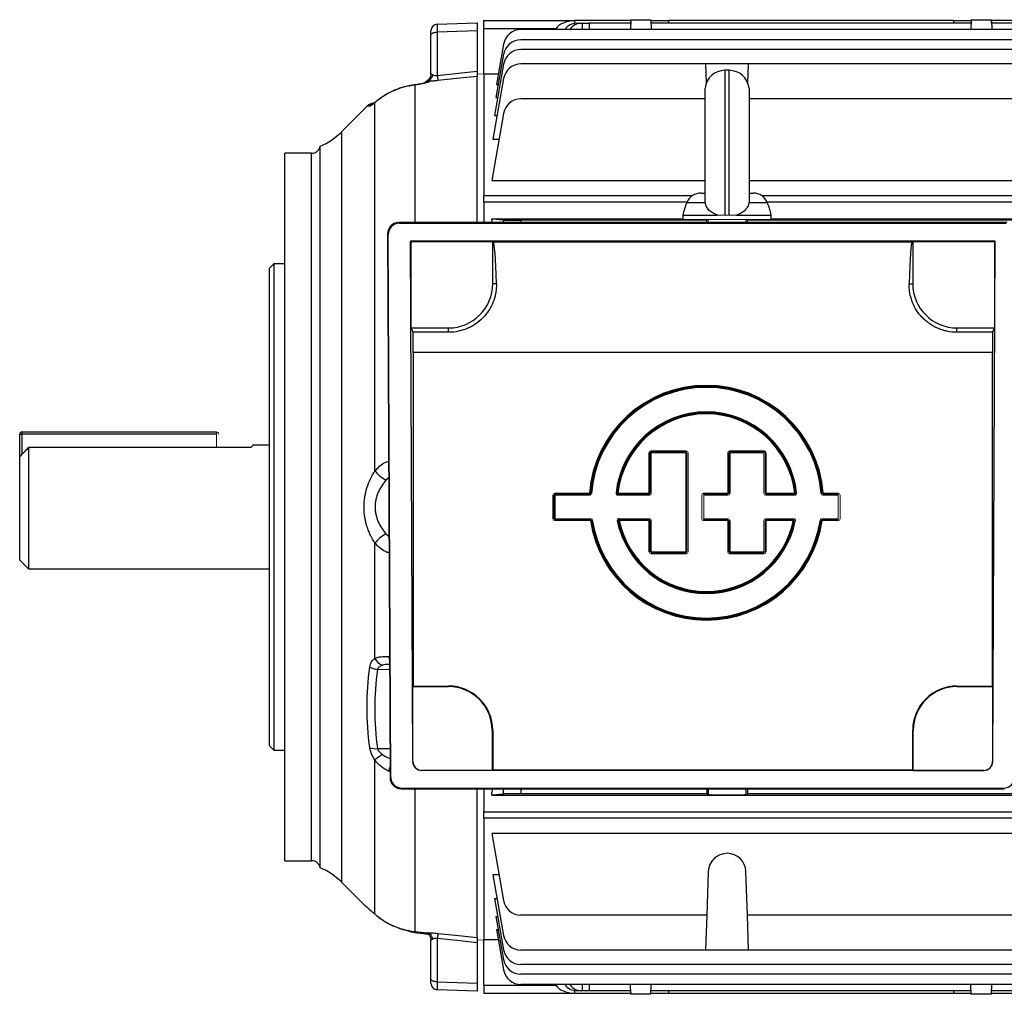
# Model space of a CAD drawing. Units: millimetres. Extents: x -1097 to 684, y -684 to 684.
# Drawn here: x -684 to -461, y -110 to 110 of the extents above; entities that cross this region are included whole.
import ezdxf

# ---------------------------------------------------------------- set-up
doc = ezdxf.new("R2010")
doc.units = ezdxf.units.MM

msp = doc.modelspace()

# ---------------------------------------------------------------- linework, layer by layer
at = {"color": 7, "linetype": 'Continuous', "lineweight": 25}
for p, q in [((-589.2, 109.18), (-580.15, 109.5)), ((-580.15, 109.5), (-580.15, 107.7)), ((-578.65, 108.15), (-578.65, 110)), ((-578.65, 110), (-558.15, 110)), ((-545.45, 110), (-558.15, 110)), ((-558.15, 110), (-558.15, 109.99)), ((-558.15, 109.99), (-558.13, 109.37)), ((-557.7, 109.4), (-556.62, 109.4)), ((-556.62, 109.4), (-556.35, 109.4)), ((-556.35, 109.4), (-554.85, 109.4)), ((-556.33, 107.97), (-556.35, 109.4)), ((-545.46, 109.4), (-554.85, 109.4)), ((-554.85, 109.4), (-554.83, 107.97)), ((-545.44, 110.2), (-545.51, 107.97)), ((-545.45, 110), (-545.47, 109.4)), ((-545.44, 110.2), (-540.86, 110.2)), ((-540.86, 110.2), (-540.79, 107.97)), ((-540.86, 110), (-536.85, 110)), ((-468.46, 109.4), (-540.84, 109.4)), ((-472.45, 110), (-536.85, 110)), ((-536.83, 109.4), (-536.85, 110)), ((-472.45, 110), (-472.47, 109.4)), ((-472.45, 110), (-468.44, 110)), ((-468.44, 110.2), (-468.51, 107.97)), ((-468.44, 110.2), (-463.86, 110.2)), ((-463.86, 110.2), (-463.79, 107.97)), ((-454.4, 110), (-463.85, 110)), ((-463.83, 109.4), (-463.85, 110)), ((-403.95, 109.4), (-463.84, 109.4)), ((-590.65, 106.78), (-590.65, 107.68)), ((-580.15, 107.7), (-589.2, 107.38)), ((-589.2, 107.38), (-589.2, 97.6)), ((-580.15, 107.7), (-580.15, 98.57)), ((-578.65, 97.88), (-578.65, 108.15)), ((-562.37, 108.15), (-578.65, 108.15)), ((-388.53, 107.97), (-570.27, 107.97)), ((-562.37, 108.15), (-562.49, 107.97)), ((-590.65, 97.92), (-590.65, 106.78)), ((-388.53, 105.67), (-570.27, 105.67)), ((-574.21, 104.67), (-575.82, 95.55)), ((-388.53, 103.45), (-570.27, 103.45)), ((-574.21, 102.37), (-575.92, 92.63)), ((-574.21, 100.14), (-576.25, 88.57)), ((-528.52, 100.2), (-570.27, 100.2)), ((-528.52, 100.2), (-528.37, 95.82)), ((-518.78, 100.2), (-528.52, 100.2)), ((-523.15, 98.75), (-524.15, 98.75)), ((-524.15, 98.75), (-524.15, 66)), ((-523.15, 66), (-523.15, 98.75)), ((-518.93, 95.82), (-518.78, 100.2)), ((-448.52, 100.2), (-518.78, 100.2)), ((-590.65, 97.87), (-590.65, 97.92)), ((-580.15, 64.31), (-580.15, 97.37)), ((-578.65, 97.88), (-578.65, 70.36)), ((-575.4, 97.88), (-578.65, 97.88)), ((-574.21, 96.9), (-576.62, 83.2)), ((-600.2, 93.59), (-600.13, 93.65)), ((-594.27, 95.42), (-594.27, 64.31)), ((-575.82, 95.55), (-575.41, 95.55)), ((-528.62, 68.98), (-528.62, 94.75)), ((-518.68, 94.75), (-518.68, 68.98)), ((-603.31, 8.16), (-603.31, 91.43)), ((-575.92, 92.63), (-575.53, 92.63)), ((-528.62, 92.32), (-570.27, 92.32)), ((-448.24, 92.32), (-518.68, 92.32)), ((-605.02, 90.68), (-610.89, 84.81)), ((-574.21, 89.01), (-576.88, 73.86)), ((-576.25, 88.57), (-575.68, 88.57)), ((-610.89, 84.81), (-610.89, -84.81)), ((-576.62, 83.2), (-575.23, 83.2)), ((-615.65, -81.6), (-615.65, 81.6)), ((-617.61, 80), (-623.65, 80)), ((-623.65, 0), (-623.65, 80)), ((-617.61, -80), (-617.61, 80)), ((-576.88, 73.86), (-528.62, 73.86)), ((-518.68, 73.86), (-381.74, 73.86)), ((-578.65, 68.94), (-578.65, 70.36)), ((-531.56, 70.36), (-578.65, 70.36)), ((-529.54, 71), (-528.62, 71)), ((-518.68, 71), (-517.76, 71)), ((-380.15, 70.36), (-515.74, 70.36)), ((-578.65, 68.94), (-578.65, 64.31)), ((-532.73, 68.94), (-578.65, 68.94)), ((-532.76, 68.86), (-528.63, 68.86)), ((-528.63, 68.86), (-528.6, 68.86)), ((-518.67, 68.86), (-518.7, 68.86)), ((-518.67, 68.86), (-514.54, 68.86)), ((-380.15, 68.94), (-514.57, 68.94)), ((-576.88, 65.17), (-533.65, 65.17)), ((-576.88, 65.17), (-574.21, 64.91)), ((-574.21, 64.31), (-574.21, 64.91)), ((-528.24, 64.85), (-570.27, 64.85)), ((-570.27, 64.85), (-570.27, 64.31)), ((-533.65, 66), (-533.65, 65.01)), ((-533.65, 66), (-525.79, 66)), ((-527.94, 65), (-528.24, 64.85)), ((-528.24, 64.31), (-528.24, 64.85)), ((-521.51, 66), (-513.65, 66)), ((-519.06, 64.85), (-519.36, 65)), ((-448.24, 64.85), (-519.06, 64.85)), ((-519.06, 64.31), (-519.06, 64.85)), ((-513.65, 65.01), (-513.65, 66)), ((-513.65, 65.17), (-381.74, 65.17)), ((-460.34, 64.31), (-597.96, 64.31)), ((-597.96, 64.31), (-597.81, 64.16)), ((-597.81, 64.16), (-460.49, 64.16)), ((-600.45, 61.8), (-599.87, -61.22)), ((-600.3, 61.65), (-600.45, 61.8)), ((-599.73, -61.08), (-600.3, 61.65)), ((-595.29, 60.14), (-595.15, 60)), ((-594.74, -57.59), (-595.29, 60.14)), ((-463.01, 60.14), (-595.29, 60.14)), ((-463.56, -57.59), (-463.01, 60.14)), ((-463.01, 60.14), (-463.15, 60)), ((-595.15, 60), (-595.15, 40.5)), ((-576.65, 60), (-595.15, 60)), ((-576.65, 50.5), (-576.65, 60)), ((-576.5, 59.93), (-576.65, 60)), ((-576.5, 59.93), (-481.8, 59.93)), ((-481.65, 60), (-481.8, 59.93)), ((-481.65, 60), (-481.65, 50.5)), ((-463.15, 60), (-481.65, 60)), ((-463.15, 60), (-463.15, 40.5)), ((-626.15, 55), (-627.15, 54)), ((-627.15, -54), (-627.15, 54)), ((-623.65, 55), (-626.15, 55)), ((-626.15, 55), (-626.15, -55)), ((-575.83, 50.5), (-576.65, 50.5)), ((-482.47, 50.5), (-481.65, 50.5)), ((-595.15, 40.5), (-594.66, 39.51)), ((-595.15, 40.5), (-586.65, 40.5)), ((-586.65, 39.51), (-586.65, 40.5)), ((-471.65, 39.51), (-471.65, 40.5)), ((-471.65, 40.5), (-463.15, 40.5)), ((-463.15, 40.5), (-463.64, 39.51)), ((-586.65, 39.51), (-594.66, 39.51)), ((-463.64, 39.51), (-471.65, 39.51)), ((-594.65, 34.93), (-594.65, -40.5)), ((-463.65, 34.93), (-594.65, 34.93)), ((-463.65, 34.93), (-463.65, -40.5)), ((-683.65, 11.31), (-683.65, 16.5)), ((-683.65, 16.5), (-683.15, 16.5)), ((-683.15, 17), (-639.15, 17)), ((-683.15, 17), (-683.15, 16.5)), ((-639.15, 16.5), (-683.15, 16.5)), ((-683.15, 16.5), (-683.15, 11.84)), ((-681.65, 13.42), (-681.65, -14)), ((-631.35, 13.42), (-681.65, 13.42)), ((-627.15, 14), (-630.93, 14)), ((-683.65, -12), (-683.65, 11.31)), ((-541.24, 12.27), (-541.04, 12.27)), ((-541.24, 3.11), (-541.24, 12.27)), ((-540.84, 12.67), (-532.88, 12.67)), ((-540.84, 12.67), (-540.84, 12.47)), ((-532.88, 12.47), (-540.84, 12.47)), ((-540.8, 12.42), (-532.93, 12.42)), ((-532.93, 12.22), (-540.8, 12.22)), ((-532.93, -10.11), (-532.93, 12.22)), ((-523.08, 12.67), (-515.25, 12.67)), ((-515.25, 12.47), (-523.08, 12.47)), ((-523.04, 12.42), (-515.3, 12.42)), ((-523.04, 12.22), (-523.04, 3.07)), ((-515.3, 12.22), (-523.04, 12.22)), ((-515.25, 12.67), (-515.25, 12.47)), ((-514.85, 12.27), (-515.05, 12.27)), ((-514.85, 12.27), (-514.85, 3.11)), ((-600.19, 6.57), (-600.8, 6.09)), ((-562.64, 3.11), (-554.79, 3.11)), ((-554.79, 2.91), (-562.64, 2.91)), ((-562.6, 2.87), (-554.75, 2.87)), ((-562.6, 2.67), (-562.6, -2.64)), ((-554.75, 2.67), (-562.6, 2.67)), ((-548.37, 2.87), (-541.2, 2.87)), ((-541.2, 2.67), (-548.37, 2.67)), ((-548.32, 3.11), (-541.24, 3.11)), ((-541.24, 2.91), (-548.32, 2.91)), ((-528.98, 3.11), (-523.48, 3.11)), ((-523.48, 2.91), (-528.98, 2.91)), ((-528.93, 2.87), (-523.44, 2.87)), ((-523.44, 2.67), (-528.93, 2.67)), ((-514.9, 2.87), (-508.3, 2.87)), ((-508.3, 2.67), (-514.9, 2.67)), ((-514.85, 3.11), (-508.35, 3.11)), ((-508.35, 2.91), (-514.85, 2.91)), ((-501.93, 2.87), (-498.54, 2.87)), ((-498.54, 2.67), (-501.93, 2.67)), ((-501.89, 3.11), (-498.5, 3.11)), ((-498.5, 2.91), (-501.89, 2.91)), ((-623.65, -80), (-623.65, 0)), ((-562.64, -2.88), (-554.56, -2.88)), ((-554.56, -3.08), (-562.64, -3.08)), ((-562.6, -2.64), (-554.53, -2.64)), ((-554.53, -2.84), (-562.6, -2.84)), ((-548.47, -3.11), (-548.28, -3.07)), ((-548.08, -2.64), (-541.2, -2.64)), ((-548.08, -2.64), (-548.08, -2.84)), ((-541.2, -2.84), (-548.08, -2.84)), ((-548.03, -2.88), (-541.24, -2.88)), ((-541.24, -3.08), (-548.03, -3.08)), ((-541.24, -10.16), (-541.24, -3.08)), ((-528.98, -2.88), (-523.48, -2.88)), ((-523.48, -3.08), (-528.98, -3.08)), ((-528.93, -2.64), (-523.44, -2.64)), ((-523.44, -2.84), (-528.93, -2.84)), ((-523.04, -3.03), (-523.04, -10.11)), ((-514.9, -2.64), (-508.59, -2.64)), ((-508.59, -2.84), (-514.9, -2.84)), ((-514.85, -2.88), (-508.65, -2.88)), ((-508.65, -3.08), (-514.85, -3.08)), ((-514.85, -3.08), (-514.85, -10.16)), ((-502.15, -2.64), (-498.54, -2.64)), ((-498.54, -2.84), (-502.15, -2.84)), ((-600.8, -6.09), (-600.13, -6.61)), ((-603.31, -34.23), (-603.31, -8.16)), ((-540.84, -10.36), (-532.88, -10.36)), ((-532.88, -10.56), (-540.84, -10.56)), ((-540.8, -10.11), (-532.93, -10.11)), ((-532.93, -10.31), (-540.8, -10.31)), ((-523.08, -10.36), (-515.25, -10.36)), ((-515.25, -10.56), (-523.08, -10.56)), ((-523.04, -10.11), (-515.3, -10.11)), ((-515.3, -10.31), (-523.04, -10.31)), ((-683.65, -12), (-681.65, -14)), ((-681.65, -14), (-627.15, -14)), ((-600.2, -33.83), (-600, -33.84)), ((-599.98, -36.79), (-602.73, -36.74)), ((-594.65, -40.5), (-594.71, -40.63)), ((-594.71, -40.63), (-586.65, -40.63)), ((-594.71, -57.57), (-594.71, -40.63)), ((-594.65, -40.5), (-586.65, -40.5)), ((-586.65, -40.63), (-586.65, -40.5)), ((-471.65, -40.5), (-463.65, -40.5)), ((-471.65, -40.63), (-471.65, -40.5)), ((-471.65, -40.63), (-463.59, -40.63)), ((-463.65, -40.5), (-463.59, -40.63)), ((-463.59, -40.63), (-463.59, -57.57)), ((-576.78, -50.5), (-576.65, -50.5)), ((-576.78, -50.5), (-576.78, -59.56)), ((-576.65, -50.5), (-576.65, -59.5)), ((-481.65, -59.5), (-481.65, -50.5)), ((-481.52, -50.5), (-481.65, -50.5)), ((-481.52, -59.56), (-481.52, -50.5)), ((-627.15, -54), (-626.15, -55)), ((-626.15, -55), (-623.65, -55)), ((-602.73, -54.64), (-599.9, -54.64)), ((-603.31, -92.03), (-603.31, -57.2)), ((-594.74, -57.59), (-594.71, -57.57)), ((-463.59, -57.57), (-463.56, -57.59)), ((-599.88, -59.89), (-600.2, -59.76)), ((-592.72, -59.56), (-592.73, -59.58)), ((-465.57, -59.58), (-592.73, -59.58)), ((-576.78, -59.56), (-592.72, -59.56)), ((-576.78, -59.56), (-576.65, -59.5)), ((-481.65, -59.5), (-576.65, -59.5)), ((-481.65, -59.5), (-481.52, -59.56)), ((-481.52, -59.56), (-465.58, -59.56)), ((-465.57, -59.58), (-465.58, -59.56)), ((-599.87, -61.22), (-599.73, -61.08)), ((-597.21, -63.56), (-597.36, -63.71)), ((-597.36, -63.71), (-460.94, -63.71)), ((-597.21, -63.56), (-461.09, -63.56)), ((-594.27, -63.71), (-594.27, -96)), ((-580.15, -97.37), (-580.15, -63.71)), ((-578.65, -63.71), (-578.65, -68.94)), ((-574.21, -64.91), (-574.21, -63.71)), ((-570.27, -63.71), (-570.27, -64.85)), ((-528.24, -63.71), (-528.24, -64.85)), ((-527.9, -63.71), (-527.9, -65.02)), ((-519.4, -63.71), (-519.4, -65.02)), ((-519.06, -63.71), (-519.06, -64.85)), ((-460.94, -63.71), (-461.09, -63.56)), ((-574.21, -64.91), (-576.88, -65.17)), ((-576.88, -65.17), (-381.74, -65.17)), ((-528.24, -64.85), (-570.27, -64.85)), ((-528.24, -64.85), (-527.9, -65.02)), ((-519.4, -65.02), (-519.06, -64.85)), ((-448.24, -64.85), (-519.06, -64.85)), ((-578.65, -70.36), (-578.65, -68.94)), ((-578.65, -68.94), (-380.15, -68.94)), ((-578.65, -70.36), (-578.65, -97.88)), ((-380.15, -70.36), (-578.65, -70.36)), ((-381.74, -73.86), (-576.88, -73.86)), ((-576.88, -73.86), (-574.21, -89.01)), ((-623.65, -80), (-617.61, -80)), ((-575.23, -83.2), (-576.62, -83.2)), ((-576.62, -83.2), (-574.21, -96.9)), ((-527.9, -82.42), (-528.24, -92.32)), ((-519.06, -92.32), (-519.4, -82.42)), ((-610.89, -84.81), (-605.72, -89.98)), ((-576.25, -88.57), (-575.68, -88.57)), ((-576.25, -88.57), (-574.21, -100.14)), ((-603.1, -92.24), (-603.31, -92.03)), ((-575.92, -92.63), (-575.53, -92.63)), ((-575.92, -92.63), (-574.21, -102.37)), ((-528.24, -92.32), (-570.27, -92.32)), ((-528.24, -92.32), (-528.52, -100.2)), ((-448.24, -92.32), (-519.06, -92.32)), ((-518.78, -100.2), (-519.06, -92.32)), ((-575.82, -95.55), (-575.41, -95.55)), ((-575.82, -95.55), (-574.21, -104.67)), ((-594.28, -96.03), (-591.88, -96.28)), ((-593.51, -96.33), (-591.32, -96.58)), ((-590.66, -97.73), (-590.65, -97.92)), ((-590.65, -106.78), (-590.65, -97.92)), ((-589.2, -97.6), (-589.2, -107.38)), ((-578.65, -108.15), (-578.65, -97.88)), ((-575.4, -97.88), (-578.65, -97.88)), ((-580.15, -98.57), (-580.15, -107.7)), ((-528.52, -100.2), (-570.27, -100.2)), ((-518.78, -100.2), (-528.52, -100.2)), ((-448.52, -100.2), (-518.78, -100.2)), ((-388.53, -103.45), (-570.27, -103.45)), ((-590.65, -107.68), (-590.65, -106.78)), ((-388.53, -105.67), (-570.27, -105.67)), ((-589.2, -107.38), (-580.15, -107.7)), ((-580.15, -107.7), (-580.15, -109.5)), ((-578.65, -108.15), (-578.65, -110)), ((-578.65, -108.15), (-562.37, -108.15)), ((-388.53, -107.97), (-570.27, -107.97)), ((-562.49, -107.97), (-562.37, -108.15)), ((-556.35, -109.4), (-556.33, -107.97)), ((-554.83, -107.97), (-554.85, -109.4)), ((-545.44, -110.2), (-545.51, -107.97)), ((-540.86, -110.2), (-540.79, -107.97)), ((-468.44, -110.2), (-468.51, -107.97)), ((-463.86, -110.2), (-463.79, -107.97)), ((-580.15, -109.5), (-589.2, -109.18)), ((-558.15, -110), (-578.65, -110)), ((-558.13, -109.37), (-558.15, -109.99)), ((-558.15, -109.99), (-558.15, -110)), ((-545.45, -110), (-558.15, -110)), ((-556.62, -109.4), (-557.7, -109.4)), ((-556.35, -109.4), (-556.62, -109.4)), ((-554.85, -109.4), (-556.35, -109.4)), ((-545.46, -109.4), (-554.85, -109.4)), ((-545.47, -109.4), (-545.45, -110)), ((-540.86, -110.2), (-545.44, -110.2)), ((-536.85, -110), (-540.86, -110)), ((-468.46, -109.4), (-540.84, -109.4)), ((-536.85, -110), (-536.83, -109.4)), ((-472.45, -110), (-536.85, -110)), ((-472.47, -109.4), (-472.45, -110)), ((-468.44, -110), (-472.45, -110)), ((-463.86, -110.2), (-468.44, -110.2)), ((-463.85, -110), (-463.83, -109.4)), ((-454.4, -110), (-463.85, -110)), ((-403.95, -109.4), (-463.84, -109.4))]:
    msp.add_line(p, q, dxfattribs=at)
at = {"color": 144, "linetype": 'Continuous', "lineweight": 18}
for p, q in [((-591.33, 96.53), (-591.4, 96.46)), ((-533.65, 65), (-513.65, 65)), ((-527.9, 64.31), (-527.9, 65)), ((-525.79, 66), (-524.15, 66)), ((-524.15, 66), (-523.15, 66)), ((-523.15, 66), (-521.51, 66)), ((-519.4, 64.31), (-519.4, 65)), ((-639.15, 17), (-639.15, 16.5)), ((-639.15, 13.42), (-639.15, 16.5)), ((-541.04, 12.27), (-541.04, 3.11)), ((-540.84, 12.47), (-540.8, 12.42)), ((-540.8, 12.42), (-540.8, 12.22)), ((-540.8, 12.22), (-540.8, 3.07)), ((-532.93, 12.42), (-532.88, 12.47)), ((-532.93, 12.42), (-532.93, 12.22)), ((-532.93, 12.22), (-532.73, 12.22)), ((-532.88, 12.67), (-532.88, 12.47)), ((-532.73, 12.22), (-532.73, -10.11)), ((-532.48, 12.27), (-532.48, -10.16)), ((-523.48, 3.11), (-523.48, 12.27)), ((-523.24, 12.22), (-523.04, 12.22)), ((-523.24, 3.07), (-523.24, 12.22)), ((-523.08, 12.67), (-523.08, 12.47)), ((-523.08, 12.47), (-523.04, 12.42)), ((-523.04, 12.42), (-523.04, 12.22)), ((-515.3, 12.42), (-515.25, 12.47)), ((-515.3, 12.42), (-515.3, 12.22)), ((-515.3, 3.07), (-515.3, 12.22)), ((-515.05, 3.11), (-515.05, 12.27)), ((-563.04, -2.68), (-563.04, 2.71)), ((-562.6, 2.67), (-562.8, 2.67)), ((-562.8, -2.64), (-562.8, 2.67)), ((-562.64, 2.91), (-562.64, 3.11)), ((-562.64, 2.91), (-562.6, 2.87)), ((-562.6, 2.67), (-562.6, 2.87)), ((-554.79, 3.11), (-554.59, 3.09)), ((-554.79, 3.11), (-554.79, 2.91)), ((-554.75, 2.87), (-554.75, 2.67)), ((-554.55, 3.05), (-554.35, 3.03)), ((-548.57, 3.09), (-548.77, 3.11)), ((-548.32, 3.11), (-548.52, 3.13)), ((-548.37, 2.87), (-548.37, 2.67)), ((-548.32, 3.11), (-548.32, 2.91)), ((-541.24, 3.11), (-541.24, 2.91)), ((-541.24, 3.11), (-541.04, 3.11)), ((-541.2, 2.87), (-541.24, 2.91)), ((-541.2, 2.87), (-541.2, 2.67)), ((-529.38, -2.68), (-529.38, 2.71)), ((-528.98, 3.11), (-528.98, 2.91)), ((-528.98, 2.91), (-528.93, 2.87)), ((-528.93, 2.87), (-528.93, 2.67)), ((-528.93, 2.67), (-528.93, -2.64)), ((-523.48, 3.11), (-523.48, 2.91)), ((-523.44, 2.87), (-523.48, 2.91)), ((-523.44, 2.87), (-523.44, 2.67)), ((-523.24, 3.07), (-523.04, 3.07)), ((-514.85, 3.11), (-515.05, 3.11)), ((-514.85, 2.91), (-514.9, 2.87)), ((-514.9, 2.87), (-514.9, 2.67)), ((-514.85, 3.11), (-514.85, 2.91)), ((-508.35, 3.11), (-508.15, 3.13)), ((-508.35, 3.11), (-508.35, 2.91)), ((-508.3, 2.87), (-508.3, 2.67)), ((-508.1, 3.09), (-507.9, 3.11)), ((-502.13, 3.05), (-502.33, 3.03)), ((-501.89, 3.11), (-502.09, 3.09)), ((-501.93, 2.87), (-501.93, 2.67)), ((-501.89, 3.11), (-501.89, 2.91)), ((-498.54, 2.87), (-498.5, 2.91)), ((-498.54, 2.87), (-498.54, 2.67)), ((-498.54, -2.64), (-498.54, 2.67)), ((-498.5, 3.11), (-498.5, 2.91)), ((-498.1, 2.71), (-498.1, -2.68)), ((-562.6, -2.64), (-562.8, -2.64)), ((-562.6, -2.84), (-562.64, -2.88)), ((-562.64, -2.88), (-562.64, -3.08)), ((-562.6, -2.64), (-562.6, -2.84)), ((-554.56, -2.88), (-554.56, -3.08)), ((-554.37, -3.05), (-554.56, -3.08)), ((-554.53, -2.64), (-554.53, -2.84)), ((-554.13, -2.97), (-554.33, -3)), ((-548.22, -3.12), (-548.03, -3.08)), ((-548.03, -2.88), (-548.03, -3.08)), ((-541.24, -2.88), (-541.2, -2.84)), ((-541.24, -2.88), (-541.24, -3.08)), ((-541.04, -3.08), (-541.24, -3.08)), ((-541.2, -2.64), (-541.2, -2.84)), ((-541.04, -3.08), (-541.04, -10.16)), ((-540.8, -3.03), (-540.8, -10.11)), ((-528.93, -2.84), (-528.98, -2.88)), ((-528.98, -2.88), (-528.98, -3.08)), ((-528.93, -2.64), (-528.93, -2.84)), ((-523.48, -2.88), (-523.44, -2.84)), ((-523.48, -2.88), (-523.48, -3.08)), ((-523.48, -10.16), (-523.48, -3.08)), ((-523.44, -2.64), (-523.44, -2.84)), ((-523.04, -3.03), (-523.24, -3.03)), ((-523.24, -10.11), (-523.24, -3.03)), ((-515.3, -10.11), (-515.3, -3.03)), ((-515.05, -3.08), (-514.85, -3.08)), ((-515.05, -10.16), (-515.05, -3.08)), ((-514.9, -2.64), (-514.9, -2.84)), ((-514.9, -2.84), (-514.85, -2.88)), ((-514.85, -2.88), (-514.85, -3.08)), ((-508.65, -2.88), (-508.65, -3.08)), ((-508.45, -3.12), (-508.65, -3.08)), ((-508.59, -2.64), (-508.59, -2.84)), ((-508.2, -3.11), (-508.4, -3.07)), ((-502.54, -2.97), (-502.35, -3)), ((-502.31, -3.05), (-502.11, -3.08)), ((-502.15, -2.84), (-502.15, -2.64)), ((-502.11, -2.88), (-498.5, -2.88)), ((-498.5, -3.08), (-502.11, -3.08)), ((-498.54, -2.64), (-498.54, -2.84)), ((-498.5, -2.88), (-498.54, -2.84)), ((-541.04, -10.16), (-541.24, -10.16)), ((-540.8, -10.31), (-540.84, -10.36)), ((-540.84, -10.36), (-540.84, -10.56)), ((-540.8, -10.11), (-540.8, -10.31)), ((-532.93, -10.11), (-532.93, -10.31)), ((-532.73, -10.11), (-532.93, -10.11)), ((-532.88, -10.36), (-532.93, -10.31)), ((-532.88, -10.36), (-532.88, -10.56)), ((-523.04, -10.11), (-523.24, -10.11)), ((-523.04, -10.31), (-523.08, -10.36)), ((-523.08, -10.36), (-523.08, -10.56)), ((-523.04, -10.11), (-523.04, -10.31)), ((-515.3, -10.11), (-515.3, -10.31)), ((-515.25, -10.36), (-515.3, -10.31)), ((-515.25, -10.36), (-515.25, -10.56)), ((-515.05, -10.16), (-514.85, -10.16))]:
    msp.add_line(p, q, dxfattribs=at)
at = {"color": 7, "linetype": 'Continuous', "lineweight": 25, "flags": 128}
for points in [[(-590.65, 106.78), (-590.62, 106.9), (-590.54, 107.01), (-590.41, 107.11), (-590.23, 107.2), (-590.01, 107.27), (-589.76, 107.33), (-589.49, 107.37), (-589.2, 107.38)], [(-589.2, 97.6), (-584.38, 98.11), (-580.15, 98.57)], [(-580.15, 97.37), (-584.13, 96.95), (-589.06, 96.42)], [(-595.53, 95.22), (-595.51, 95.26), (-595.51, 95.26)], [(-594.27, 95.42), (-594.35, 95.44), (-594.36, 95.44)], [(-603.31, 91.43), (-603.16, 91.59), (-603.12, 91.62)], [(-554.75, 2.87), (-554.77, 2.89), (-554.79, 2.91)], [(-554.59, 3.09), (-554.56, 3.07), (-554.55, 3.05)], [(-594.28, -96.03), (-594.28, -96.03), (-594.27, -96)], [(-580.15, -98.57), (-584.79, -98.07), (-589.2, -97.6)], [(-589.06, -96.42), (-585.09, -96.85), (-580.15, -97.37)], [(-589.2, -107.38), (-589.49, -107.37), (-589.76, -107.33), (-590.01, -107.27), (-590.23, -107.2), (-590.41, -107.11), (-590.54, -107.01), (-590.62, -106.9), (-590.65, -106.78)]]:
    msp.add_lwpolyline(points, dxfattribs=at)
at = {"color": 144, "linetype": 'Continuous', "lineweight": 18, "flags": 128}
for points in [[(-578.65, 97.9), (-578.66, 97.9), (-580.15, 97.95)], [(-548.57, 3.09), (-548.54, 3.12), (-548.52, 3.13)], [(-548.32, 2.91), (-548.35, 2.89), (-548.37, 2.87)], [(-508.3, 2.87), (-508.32, 2.89), (-508.35, 2.91)], [(-508.15, 3.13), (-508.12, 3.1), (-508.1, 3.09)], [(-502.13, 3.05), (-502.1, 3.08), (-502.09, 3.09)], [(-501.89, 2.91), (-501.91, 2.89), (-501.93, 2.87)], [(-554.56, -2.88), (-554.55, -2.86), (-554.53, -2.84)], [(-554.33, -3), (-554.35, -3.03), (-554.37, -3.05)], [(-548.22, -3.12), (-548.26, -3.09), (-548.28, -3.07)], [(-548.08, -2.84), (-548.06, -2.86), (-548.03, -2.88)], [(-508.65, -2.88), (-508.62, -2.86), (-508.59, -2.84)], [(-508.4, -3.07), (-508.43, -3.1), (-508.45, -3.12)], [(-502.31, -3.05), (-502.33, -3.02), (-502.35, -3)], [(-502.15, -2.84), (-502.13, -2.86), (-502.11, -2.88)], [(-580.15, -97.95), (-578.66, -97.9), (-578.65, -97.9)]]:
    msp.add_lwpolyline(points, dxfattribs=at)
at = {"color": 7, "linetype": 'Continuous', "lineweight": 25}
for centre, radius, start, end in [((-589.15, 107.68), 1.5, 92, 180), ((-570.27, 103.97), 4, 90, 170), ((-570.27, 101.67), 4, 90, 170), ((-570.27, 99.45), 4, 90, 170), ((-570.27, 96.2), 4, 90, 170), ((-524.15, 94.25), 4.5, 90, 173.6206), ((-523.15, 94.25), 4.5, 6.3794, 90), ((-590.5, 94.06), 2.25, 93.7127, 117.8981), ((-592.17, 98.1), 2, 307.0626, 348.9695), ((-546.86, 102.02), 42.57, 185.962, 187.5547), ((-603.29, 88.87), 2.5, 91, 133.9791), ((-570.27, 88.32), 4, 90, 170), ((-602.68, 88.9), 2.48, 113.7612, 135.5992), ((-621.5, 95.41), 15, 292.957, 315), ((-617.61, 82), 2, 270, 348.512), ((-529.54, 67.5), 3.5, 90, 157.0705), ((-517.76, 67.5), 3.5, 22.9295, 90), ((-518.95, 63.02), 15, 157.0705, 168.5395), ((-528.35, 63.02), 15, 11.4605, 22.9295), ((-586.65, 50.5), 10, 270, 0), ((-471.65, 50.5), 10, 180, 270), ((-528.34, 0.97), 26.54, 4.6338, 175.3662), ((-528.34, 0.97), 26.34, 4.6338, 175.3662), ((-528.34, 0.97), 26.29, 4.5463, 175.4537), ((-528.34, 0.97), 26.09, 4.5463, 175.4537), ((-528.34, 0.97), 20.54, 5.9833, 174.0167), ((-528.34, 0.97), 20.35, 5.9833, 174.0167), ((-528.34, 0.97), 20.3, 6.1222, 173.8778), ((-528.34, 0.97), 20.1, 6.1222, 173.8778), ((-683.15, 16.5), 0.5, 90, 180), ((-596.92, 13.35), 8.24, 219.0674, 241.8893), ((-528.34, 0.97), 26.54, 188.7677, 351.2323), ((-528.34, 0.97), 26.34, 188.7677, 351.2323), ((-528.34, 0.97), 26.29, 188.6863, 351.3137), ((-528.34, 0.97), 26.09, 188.6863, 351.3137), ((-528.34, 0.97), 20.54, 191.4556, 348.5444), ((-528.34, 0.97), 20.35, 191.4556, 348.5444), ((-528.34, 0.97), 20.3, 191.6087, 348.3913), ((-528.34, 0.97), 20.1, 191.6087, 348.3913), ((-596.92, -13.35), 8.24, 118.1107, 140.9326), ((-600.55, -32.92), 3.06, 205.4556, 250.0125), ((-596.69, -33.31), 3.54, 188.4022, 201.361), ((-602.32, -32.49), 4.27, 240.1072, 264.5872), ((-586.65, -50.5), 10, 0, 90), ((-586.65, -50.5), 9.87, 0, 90), ((-471.65, -50.5), 10, 90, 180), ((-471.65, -50.5), 9.87, 90, 180), ((-603.17, -50.88), 3.79, 250.3171, 276.7769), ((-583.01, -84.4), 33.94, 123.1938, 126.7325), ((-594.38, -61.09), 5.97, 157.1342, 167.0993), ((-617.61, -82), 2, 11.488, 90), ((-523.65, -82.57), 4.25, 2, 178), ((-621.5, -95.41), 15, 45, 67.043), ((-570.27, -88.32), 4, 190, 270), ((-590.16, -96.52), 3.35, 173.3406, 176.9055), ((-591.94, -97.98), 1.75, 8.5825, 72.3758), ((-546.86, -102.02), 42.57, 172.4453, 174.038), ((-570.27, -96.2), 4, 190, 270), ((-570.27, -99.45), 4, 190, 270), ((-570.27, -101.67), 4, 190, 270), ((-570.27, -103.97), 4, 190, 270), ((-589.15, -107.68), 1.5, 180, 268)]:
    msp.add_arc(centre, radius, start, end, dxfattribs=at)
at = {"color": 144, "linetype": 'Continuous', "lineweight": 18}
for centre, radius, start, end in [((-590.19, 94.09), 2.53, 107.8826, 132.559), ((-639.15, 16.5), 0.5, 0, 90), ((-554.79, 3.11), 0.201, 270.2949, 355.0712)]:
    msp.add_arc(centre, radius, start, end, dxfattribs=at)
at = {"color": 7, "linetype": 'Continuous', "lineweight": 25}
for centre, major_axis, ratio, start_param, end_param in [((-589.15, 106.18), (-0.05, 3), 0.011434, 0.0002, 1.160045), ((-557.49, 107), (5.2, -0.18), 0.575947, 1.717201, 2.809231), ((-557.77, 105.4), (0.28, 3.99), 0.864974, 0.060119, 0.931677), ((-556.55, 105.4), (-0.28, 3.99), 0.864974, 6.223066, 7.094623), ((-589.9, 0), (0, 98.5), 0.176327, 5.42375, 5.435403), ((-570.27, 64.92), (4, 0), 0.017455, 3.316126, 4.712389), ((-597.95, 61.8), (-1, 2.31), 0.993175, 5.876046, 7.446538), ((-597.8, 61.65), (-1, 2.31), 0.993175, 5.876046, 7.446538), ((-576.52, 34.93), (0, 25), 0.034921, 5.384574, 6.265732), ((-481.78, 34.93), (0, 25), 0.034921, 0.017453, 0.898611), ((-595.09, 34.93), (0, 25), 0.017455, 4.712389, 4.896411), ((-463.21, 34.93), (0, 25), 0.017455, 1.386775, 1.570796), ((-540.84, 12.26), (-0.284, 0.284), 0.995146, 5.50022, 7.06615), ((-515.25, 12.26), (0.284, 0.284), 0.995146, 5.50022, 7.06615), ((-592.74, -57.59), (1.86, -0.73), 0.993634, 3.518785, 5.089277), ((-592.71, -57.56), (-1.41, -1.41), 0.999695, 5.497939, 7.068431), ((-465.59, -57.56), (1.41, -1.41), 0.999695, 5.497939, 7.068431), ((-465.56, -57.59), (1.86, 0.73), 0.993634, 4.335501, 5.905993), ((-597.37, -61.22), (2.33, -0.92), 0.993634, 3.518785, 5.089277), ((-597.23, -61.08), (2.33, -0.92), 0.993634, 3.518785, 5.089277), ((-461.07, -61.08), (2.33, 0.92), 0.993634, 4.335501, 5.905993), ((-589.9, 0), (0, 98.5), 0.176327, 3.989375, 4.009025), ((-570.27, -64.92), (4, 0), 0.017455, 1.570796, 2.96706), ((-523.65, -65.02), (4.25, 0), 0.017455, 3.176499, 6.248279), ((-589.15, -106.18), (0.05, 3), 0.011434, 1.981548, 3.141393), ((-557.49, -107), (5.2, 0.18), 0.575947, 3.473954, 4.565984), ((-557.77, -105.4), (-0.28, 3.99), 0.864974, 2.209916, 3.081473), ((-556.55, -105.4), (0.28, 3.99), 0.864974, 2.330155, 3.201712)]:
    msp.add_ellipse(centre, major_axis=major_axis, ratio=ratio, start_param=start_param, end_param=end_param, dxfattribs=at)
at = {"color": 144, "linetype": 'Continuous', "lineweight": 18}
for centre, major_axis, ratio in [((-540.84, 12.26), (-0.143, 0.143), 0.9856), ((-532.88, 12.26), (0.284, 0.284), 0.995146), ((-523.08, 12.26), (-0.284, 0.284), 0.995146), ((-515.25, 12.26), (0.143, 0.143), 0.9856), ((-562.64, 2.71), (-0.284, 0.284), 0.995146), ((-541.2, 3.07), (0.284, -0.284), 0.995146), ((-528.98, 2.71), (-0.284, 0.284), 0.995146), ((-523.44, 3.07), (0.284, -0.284), 0.995146), ((-514.9, 3.07), (-0.284, -0.284), 0.995146), ((-498.5, 2.71), (0.284, 0.284), 0.995146), ((-562.64, -2.68), (-0.284, -0.284), 0.995146), ((-541.2, -3.04), (0.284, 0.284), 0.995146), ((-528.98, -2.68), (-0.284, -0.284), 0.995146), ((-523.44, -3.04), (0.284, 0.284), 0.995146), ((-514.9, -3.04), (-0.284, 0.284), 0.995146), ((-498.5, -2.68), (0.284, -0.284), 0.995146), ((-540.84, -10.15), (-0.284, -0.284), 0.995146), ((-532.88, -10.15), (0.284, -0.284), 0.995146), ((-523.08, -10.15), (-0.284, -0.284), 0.995146), ((-515.25, -10.15), (0.284, -0.284), 0.995146)]:
    msp.add_ellipse(centre, major_axis=major_axis, ratio=ratio, start_param=5.50022, end_param=7.06615, dxfattribs=at)
at = {"color": 7, "linetype": 'Continuous', "lineweight": 25}
for points, knots in [([(-580.15, 98.57), (-580.15, 98.41), (-580.15, 98.26), (-580.15, 97.99), (-580.15, 97.86), (-580.15, 97.66), (-580.15, 97.57), (-580.15, 97.44), (-580.15, 97.4), (-580.15, 97.37)], [0, 0, 0, 0, 0.25, 0.25, 0.5, 0.5, 0.75, 0.75, 1, 1, 1, 1]), ([(-591.56, 96.05), (-591.54, 96.06), (-591.51, 96.07), (-591.67, 96.01), (-592.04, 95.89), (-592.69, 95.73), (-593.5, 95.57), (-594.1, 95.48), (-594.36, 95.45)], [0, 0, 0, 0, 0.091695, 0.228361, 0.403824, 0.613138, 0.831468, 1, 1, 1, 1]), ([(-590.65, 96.31), (-590.77, 96.24), (-590.95, 96.17), (-591.28, 96.05), (-591.4, 96.01), (-591.67, 95.94), (-591.82, 95.89), (-592.13, 95.82), (-592.3, 95.78), (-592.65, 95.7), (-592.84, 95.66), (-593.42, 95.55), (-593.84, 95.48), (-594.27, 95.42)], [0, 0, 0, 0, 0.25, 0.25, 0.375, 0.375, 0.5, 0.5, 0.625, 0.625, 0.75, 0.75, 1, 1, 1, 1]), ([(-591.42, 96.48), (-591.64, 96.33), (-591.89, 96.16), (-592.05, 95.92), (-592.07, 95.89)], [0, 0, 0, 0, 0.891886, 1, 1, 1, 1]), ([(-591.54, 96.34), (-591.53, 96.36), (-591.52, 96.39), (-591.49, 96.43), (-591.45, 96.47), (-591.39, 96.5), (-591.3, 96.54), (-591.18, 96.54), (-591.06, 96.52), (-591, 96.5)], [0, 0, 0, 0, 0.081633, 0.164444, 0.250046, 0.374986, 0.500091, 0.751879, 1, 1, 1, 1]), ([(-590.66, 97.89), (-590.65, 97.88), (-590.63, 97.64), (-590.81, 97.11), (-591.15, 96.65), (-591.38, 96.53), (-591.43, 96.5)], [0, 0, 0, 0, 0.029054, 0.473813, 0.889511, 1, 1, 1, 1]), ([(-590.97, 96.5), (-590.89, 96.47), (-590.81, 96.44), (-590.68, 96.37), (-590.64, 96.33), (-590.65, 96.31)], [0, 0, 0, 0, 0.5, 0.5, 1, 1, 1, 1]), ([(-590.65, 97.92), (-590.65, 97.94), (-590.64, 97.95), (-590.59, 97.94), (-590.56, 97.93), (-590.44, 97.86), (-590.34, 97.79), (-590.21, 97.71)], [0, 0, 0, 0, 0.25, 0.25, 0.5, 0.5, 1, 1, 1, 1]), ([(-589.06, 96.42), (-589.34, 96.39), (-589.62, 96.37), (-590.02, 96.34), (-590.15, 96.33), (-590.41, 96.32), (-590.53, 96.31), (-590.65, 96.31)], [0, 0, 0, 0, 0.5, 0.5, 0.75, 0.75, 1, 1, 1, 1]), ([(-590.21, 97.71), (-590.1, 97.65), (-589.95, 97.59), (-589.69, 97.55), (-589.6, 97.55), (-589.4, 97.56), (-589.3, 97.57), (-589.2, 97.6)], [0, 0, 0, 0, 0.5, 0.5, 0.75, 0.75, 1, 1, 1, 1]), ([(-600.2, 93.59), (-600.5, 93.42), (-600.79, 93.25), (-601.36, 92.9), (-601.64, 92.72), (-602.43, 92.16), (-602.9, 91.78), (-603.31, 91.43)], [0, 0, 0, 0, 0.25, 0.25, 0.5, 0.5, 1, 1, 1, 1]), ([(-600.12, 93.63), (-600.38, 93.5), (-601.06, 93.15), (-601.64, 92.74), (-602, 92.49)], [0, 0, 0, 0, 0.39045, 1, 1, 1, 1]), ([(-595.53, 95.22), (-596.36, 95.07), (-597.17, 94.86), (-598.72, 94.31), (-599.47, 93.98), (-600.2, 93.59)], [0, 0, 0, 0, 0.5, 0.5, 1, 1, 1, 1]), ([(-595.51, 95.25), (-595.57, 95.25), (-596.32, 95.13), (-597.73, 94.71), (-599.22, 94.16), (-599.97, 93.72), (-600.12, 93.63)], [0, 0, 0, 0, 0.037641, 0.462539, 0.890861, 1, 1, 1, 1]), ([(-594.36, 95.44), (-594.45, 95.43), (-594.83, 95.38), (-595.22, 95.31), (-595.5, 95.26)], [0, 0, 0, 0, 0.258655, 1, 1, 1, 1]), ([(-603.31, 91.43), (-603.6, 91.2), (-603.85, 91), (-604.15, 90.79), (-604.23, 90.73), (-604.37, 90.66), (-604.42, 90.64), (-604.45, 90.64)], [0, 0, 0, 0, 0.5, 0.5, 0.75, 0.75, 1, 1, 1, 1]), ([(-603.29, 91.48), (-603.42, 91.38), (-603.63, 91.21), (-603.79, 91.11), (-603.78, 91.11), (-603.78, 91.11)], [0, 0, 0, 0, 0.535225, 0.882232, 1, 1, 1, 1]), ([(-603.13, 91.62), (-603.19, 91.57), (-603.25, 91.52), (-603.29, 91.48), (-603.29, 91.48)], [0, 0, 0, 0, 0.991372, 1, 1, 1, 1]), ([(-602, 92.49), (-602.01, 92.48), (-602.36, 92.24), (-602.76, 91.92), (-603.06, 91.67), (-603.12, 91.62)], [0, 0, 0, 0, 0.0360401, 0.792284, 1, 1, 1, 1]), ([(-604.45, 90.64), (-604.63, 90.64), (-604.99, 90.64), (-604.99, 90.64), (-604.99, 90.64)], [0, 0, 0, 0, 0.473614, 1, 1, 1, 1]), ([(-525.79, 66), (-526.16, 66.11), (-526.5, 66.25), (-526.98, 66.52), (-527.13, 66.62), (-527.42, 66.84), (-527.55, 66.95), (-527.92, 67.32), (-528.13, 67.61), (-528.44, 68.2), (-528.55, 68.53), (-528.6, 68.86)], [0, 0, 0, 0, 0.25, 0.25, 0.375, 0.375, 0.5, 0.5, 0.75, 0.75, 1, 1, 1, 1]), ([(-518.7, 68.86), (-518.75, 68.53), (-518.86, 68.21), (-519.09, 67.76), (-519.19, 67.61), (-519.39, 67.33), (-519.5, 67.2), (-519.87, 66.83), (-520.16, 66.61), (-520.79, 66.25), (-521.14, 66.11), (-521.51, 66)], [0, 0, 0, 0, 0.25, 0.25, 0.375, 0.375, 0.5, 0.5, 0.75, 0.75, 1, 1, 1, 1]), ([(-575.83, 50.5), (-575.82, 49.9), (-575.85, 49.28), (-575.99, 48.34), (-576.05, 48.02), (-576.21, 47.38), (-576.31, 47.05), (-576.64, 46.09), (-576.93, 45.46), (-577.47, 44.54), (-577.67, 44.24), (-578.1, 43.65), (-578.33, 43.36), (-579.07, 42.54), (-579.63, 42.04), (-580.54, 41.37), (-580.86, 41.16), (-581.52, 40.78), (-581.86, 40.61), (-582.55, 40.3), (-582.9, 40.16), (-583.63, 39.93), (-584, 39.83), (-585.12, 39.59), (-585.88, 39.51), (-586.65, 39.51)], [0, 0, 0, 0, 0.125, 0.125, 0.1875, 0.1875, 0.25, 0.25, 0.375, 0.375, 0.4375, 0.4375, 0.5, 0.5, 0.625, 0.625, 0.6875, 0.6875, 0.75, 0.75, 0.8125, 0.8125, 0.875, 0.875, 1, 1, 1, 1]), ([(-471.65, 39.51), (-472.42, 39.51), (-473.17, 39.59), (-474.29, 39.82), (-474.66, 39.92), (-475.38, 40.16), (-475.74, 40.3), (-476.78, 40.76), (-477.43, 41.13), (-478.35, 41.8), (-478.65, 42.04), (-479.2, 42.54), (-479.46, 42.8), (-479.96, 43.34), (-480.19, 43.63), (-480.62, 44.22), (-480.82, 44.52), (-481.36, 45.45), (-481.65, 46.08), (-481.99, 47.05), (-482.09, 47.37), (-482.25, 48.01), (-482.31, 48.33), (-482.45, 49.28), (-482.48, 49.9), (-482.47, 50.5)], [0, 0, 0, 0, 0.125, 0.125, 0.1875, 0.1875, 0.25, 0.25, 0.375, 0.375, 0.4375, 0.4375, 0.5, 0.5, 0.5625, 0.5625, 0.625, 0.625, 0.75, 0.75, 0.8125, 0.8125, 0.875, 0.875, 1, 1, 1, 1]), ([(-630.93, 13.96), (-630.97, 13.91), (-631, 13.84), (-631.3, 13.48), (-631.35, 13.42)], [0, 0, 0, 0, 0.829374, 1, 1, 1, 1]), ([(-603.31, 8.16), (-602.62, 8.89), (-601.75, 9.82), (-600.47, 10.26), (-600.2, 10.35)], [0, 0, 0, 0, 0.789278, 1, 1, 1, 1]), ([(-603.31, -8.16), (-603.68, -7.59), (-604.01, -6.99), (-604.46, -6.04), (-604.6, -5.72), (-604.87, -5.05), (-604.99, -4.71), (-605.31, -3.67), (-605.48, -2.96), (-605.65, -1.87), (-605.7, -1.51), (-605.76, -0.76), (-605.77, -0.39), (-605.77, 0.74), (-605.71, 1.48), (-605.49, 2.94), (-605.32, 3.66), (-604.88, 5.04), (-604.62, 5.7), (-604.02, 6.98), (-603.68, 7.59), (-603.31, 8.16)], [0, 0, 0, 0, 0.125, 0.125, 0.1875, 0.1875, 0.25, 0.25, 0.375, 0.375, 0.4375, 0.4375, 0.5, 0.5, 0.625, 0.625, 0.75, 0.75, 0.875, 0.875, 1, 1, 1, 1]), ([(-600.8, 6.09), (-601.15, 5.68), (-601.47, 5.25), (-602.06, 4.33), (-602.33, 3.85), (-602.77, 2.83), (-602.95, 2.28), (-603.13, 1.44), (-603.18, 1.16), (-603.24, 0.58), (-603.26, 0.29), (-603.26, -0.3), (-603.24, -0.59), (-603.18, -1.16), (-603.13, -1.45), (-602.95, -2.28), (-602.77, -2.83), (-602.32, -3.86), (-602.06, -4.35), (-601.47, -5.26), (-601.14, -5.68), (-600.8, -6.09)], [0, 0, 0, 0, 0.125, 0.125, 0.25, 0.25, 0.375, 0.375, 0.4375, 0.4375, 0.5, 0.5, 0.5625, 0.5625, 0.625, 0.625, 0.75, 0.75, 0.875, 0.875, 1, 1, 1, 1]), ([(-548.08, -2.64), (-548.2, -2.64), (-548.32, -2.69), (-548.47, -2.87), (-548.5, -3), (-548.47, -3.11)], [0, 0, 0, 0, 0.5, 0.5, 1, 1, 1, 1]), ([(-600.11, -10.39), (-600.38, -10.3), (-601.7, -9.87), (-602.6, -8.91), (-603.31, -8.16)], [0, 0, 0, 0, 0.205752, 1, 1, 1, 1]), ([(-604.45, -36.19), (-604.42, -35.97), (-604.37, -35.76), (-604.24, -35.37), (-604.15, -35.19), (-603.85, -34.69), (-603.6, -34.43), (-603.31, -34.23)], [0, 0, 0, 0, 0.25, 0.25, 0.5, 0.5, 1, 1, 1, 1]), ([(-603.31, -34.23), (-603.11, -34.12), (-602.88, -34.04), (-602.4, -33.92), (-602.15, -33.88), (-601.37, -33.8), (-600.8, -33.8), (-600.2, -33.83)], [0, 0, 0, 0, 0.25, 0.25, 0.5, 0.5, 1, 1, 1, 1]), ([(-599.99, -35.6), (-600.32, -35.6), (-600.89, -35.6), (-601.39, -35.74), (-601.59, -35.79)], [0, 0, 0, 0, 0.5841225, 1, 1, 1, 1]), ([(-604.45, -54.45), (-604.86, -51.41), (-605.06, -48.36), (-605.06, -42.27), (-604.86, -39.23), (-604.45, -36.19)], [0, 0, 0, 0, 0.5, 0.5, 1, 1, 1, 1]), ([(-601.59, -35.79), (-601.84, -35.88), (-602.07, -35.98), (-602.38, -36.2), (-602.47, -36.29), (-602.63, -36.49), (-602.69, -36.61), (-602.73, -36.74)], [0, 0, 0, 0, 0.5, 0.5, 0.75, 0.75, 1, 1, 1, 1]), ([(-603.31, -57.2), (-603.6, -56.76), (-603.85, -56.31), (-604.15, -55.6), (-604.23, -55.37), (-604.37, -54.91), (-604.42, -54.67), (-604.45, -54.45)], [0, 0, 0, 0, 0.5, 0.5, 0.75, 0.75, 1, 1, 1, 1]), ([(-602.73, -54.64), (-602.69, -54.77), (-602.63, -54.91), (-602.48, -55.15), (-602.38, -55.27), (-602.07, -55.61), (-601.84, -55.81), (-601.59, -56)], [0, 0, 0, 0, 0.25, 0.25, 0.5, 0.5, 1, 1, 1, 1]), ([(-600.2, -59.76), (-600.5, -59.61), (-600.79, -59.44), (-601.36, -59.09), (-601.64, -58.89), (-602.43, -58.25), (-602.9, -57.77), (-603.31, -57.2)], [0, 0, 0, 0, 0.25, 0.25, 0.5, 0.5, 1, 1, 1, 1]), ([(-601.59, -56), (-601.16, -56.28), (-600.62, -56.63), (-600.01, -56.81), (-599.89, -56.85)], [0, 0, 0, 0, 0.795828, 1, 1, 1, 1]), ([(-605.72, -89.97), (-605.66, -90.02), (-605.54, -90.12), (-604.48, -91.02), (-603.62, -91.76), (-603.31, -92.03)], [0, 0, 0, 0, 0.375167, 0.779324, 1, 1, 1, 1]), ([(-605.72, -89.98), (-605.68, -90.02), (-605.63, -90.07), (-605.57, -90.12), (-605.55, -90.14), (-605.54, -90.14), (-605.54, -90.15), (-605.53, -90.15), (-605.52, -90.16), (-605.5, -90.17), (-605.43, -90.24), (-605.38, -90.28)], [0, 0, 0, 0, 0.090489, 0.1143, 0.125083, 0.133234, 0.144702, 0.167007, 0.23173, 0.583969, 1, 1, 1, 1]), ([(-605.52, -90.16), (-605.52, -90.16), (-605.52, -90.16), (-605.51, -90.17), (-605.46, -90.21), (-605.22, -90.42), (-604.72, -90.84), (-604.02, -91.44), (-603.41, -91.97), (-603.1, -92.23)], [0, 0, 0, 0, 0.001665, 0.029548, 0.140122, 0.338964, 0.553395, 0.776521, 1, 1, 1, 1]), ([(-603.31, -92.03), (-602.8, -92.49), (-602.22, -92.95), (-601.23, -93.61), (-600.88, -93.82), (-600.16, -94.23), (-599.78, -94.42), (-599.01, -94.78), (-598.6, -94.94), (-597.78, -95.24), (-597.35, -95.38), (-596.06, -95.74), (-595.18, -95.9), (-594.27, -96)], [0, 0, 0, 0, 0.25, 0.25, 0.375, 0.375, 0.5, 0.5, 0.625, 0.625, 0.75, 0.75, 1, 1, 1, 1]), ([(-603.1, -92.23), (-602.8, -92.49), (-602.24, -92.97), (-601.52, -93.42), (-601.19, -93.63)], [0, 0, 0, 0, 0.53011, 1, 1, 1, 1]), ([(-601.19, -93.63), (-601.06, -93.72), (-600.47, -94.11), (-599.22, -94.73), (-597.48, -95.4), (-595.79, -95.84), (-594.71, -95.96), (-594.27, -96)], [0, 0, 0, 0, 0.07158, 0.316632, 0.57432, 0.826821, 1, 1, 1, 1]), ([(-596, -95.73), (-595.98, -95.74), (-595.72, -95.88), (-595.1, -96.05), (-594.25, -96.24), (-593.7, -96.31), (-593.51, -96.33)], [0, 0, 0, 0, 0.031779, 0.409673, 0.801214, 1, 1, 1, 1]), ([(-591.92, -96.28), (-591.91, -96.28), (-591.89, -96.28), (-591.7, -96.33), (-591.33, -96.52), (-590.9, -96.94), (-590.65, -97.5), (-590.67, -97.82), (-590.68, -97.92)], [0, 0, 0, 0, 0.08497, 0.200076, 0.360178, 0.617189, 0.882839, 1, 1, 1, 1]), ([(-591.88, -96.27), (-591.8, -96.28), (-591.67, -96.3), (-591.49, -96.3), (-591.41, -96.3)], [0, 0, 0, 0, 0.5698591, 1, 1, 1, 1]), ([(-591.41, -96.3), (-591.26, -96.3), (-591.1, -96.3), (-590.74, -96.3), (-590.55, -96.31), (-590.15, -96.33), (-589.94, -96.34), (-589.51, -96.38), (-589.28, -96.4), (-589.06, -96.42)], [0, 0, 0, 0, 0.25, 0.25, 0.5, 0.5, 0.75, 0.75, 1, 1, 1, 1]), ([(-590.21, -97.71), (-590.34, -97.79), (-590.44, -97.86), (-590.6, -97.95), (-590.65, -97.97), (-590.65, -97.92)], [0, 0, 0, 0, 0.5, 0.5, 1, 1, 1, 1]), ([(-589.2, -97.6), (-589.3, -97.57), (-589.4, -97.56), (-589.6, -97.55), (-589.69, -97.55), (-589.87, -97.58), (-589.95, -97.6), (-590.09, -97.65), (-590.15, -97.68), (-590.21, -97.71)], [0, 0, 0, 0, 0.25, 0.25, 0.5, 0.5, 0.75, 0.75, 1, 1, 1, 1]), ([(-580.15, -97.37), (-580.15, -97.4), (-580.15, -97.44), (-580.15, -97.57), (-580.15, -97.66), (-580.15, -97.87), (-580.15, -97.99), (-580.15, -98.26), (-580.15, -98.41), (-580.15, -98.57)], [0, 0, 0, 0, 0.25, 0.25, 0.5, 0.5, 0.75, 0.75, 1, 1, 1, 1])]:
    msp.add_open_spline(points, degree=3, knots=knots, dxfattribs=at)
at = {"color": 144, "linetype": 'Continuous', "lineweight": 18}
for points, knots in [([(-591, 96.5), (-591.24, 96.41), (-591.59, 96.28), (-591.83, 96.02), (-591.9, 95.94)], [0, 0, 0, 0, 0.69808, 1, 1, 1, 1]), ([(-524.15, 66), (-524.45, 66), (-524.73, 66), (-525.29, 66), (-525.55, 66), (-525.79, 66)], [0, 0, 0, 0, 0.5, 0.5, 1, 1, 1, 1]), ([(-521.51, 66), (-521.75, 66), (-522.01, 66), (-522.57, 66), (-522.86, 66), (-523.15, 66)], [0, 0, 0, 0, 0.5, 0.5, 1, 1, 1, 1]), ([(-554.55, 3.05), (-554.55, 3), (-554.58, 2.95), (-554.65, 2.89), (-554.7, 2.87), (-554.75, 2.87)], [0, 0, 0, 0, 0.5, 0.5, 1, 1, 1, 1]), ([(-554.75, 2.67), (-554.65, 2.67), (-554.55, 2.71), (-554.4, 2.84), (-554.36, 2.94), (-554.35, 3.03)], [0, 0, 0, 0, 0.5, 0.5, 1, 1, 1, 1]), ([(-548.77, 3.11), (-548.78, 3), (-548.74, 2.88), (-548.6, 2.72), (-548.49, 2.67), (-548.37, 2.67)], [0, 0, 0, 0, 0.5, 0.5, 1, 1, 1, 1]), ([(-508.3, 2.67), (-508.19, 2.67), (-508.08, 2.72), (-507.93, 2.88), (-507.89, 3), (-507.9, 3.11)], [0, 0, 0, 0, 0.5, 0.5, 1, 1, 1, 1]), ([(-502.33, 3.03), (-502.32, 2.94), (-502.27, 2.84), (-502.13, 2.71), (-502.03, 2.67), (-501.93, 2.67)], [0, 0, 0, 0, 0.5, 0.5, 1, 1, 1, 1]), ([(-554.13, -2.97), (-554.15, -2.88), (-554.19, -2.79), (-554.34, -2.67), (-554.43, -2.64), (-554.53, -2.64)], [0, 0, 0, 0, 0.5, 0.5, 1, 1, 1, 1]), ([(-548.28, -3.07), (-548.29, -3.02), (-548.27, -2.95), (-548.2, -2.86), (-548.14, -2.83), (-548.08, -2.84)], [0, 0, 0, 0, 0.5, 0.5, 1, 1, 1, 1]), ([(-508.2, -3.11), (-508.18, -3), (-508.21, -2.87), (-508.36, -2.69), (-508.47, -2.64), (-508.59, -2.64)], [0, 0, 0, 0, 0.5, 0.5, 1, 1, 1, 1]), ([(-502.15, -2.64), (-502.24, -2.64), (-502.34, -2.67), (-502.48, -2.79), (-502.53, -2.88), (-502.54, -2.97)], [0, 0, 0, 0, 0.5, 0.5, 1, 1, 1, 1])]:
    msp.add_open_spline(points, degree=3, knots=knots, dxfattribs=at)
for points in [[(-591, 96.5), (-590.99, 96.5), (-590.98, 96.5), (-590.97, 96.5)], [(-590.97, 96.5), (-590.97, 96.5), (-590.97, 96.5), (-590.97, 96.5)]]:
    msp.add_open_spline(points, degree=3, dxfattribs=at)
at = {"color": 7, "linetype": 'Continuous', "lineweight": 25}
for points in [[(-594.27, 95.42), (-594.69, 95.36), (-595.11, 95.3), (-595.53, 95.22)], [(-528.6, 68.86), (-528.61, 68.9), (-528.62, 68.94), (-528.62, 68.98)], [(-518.68, 68.98), (-518.68, 68.94), (-518.69, 68.9), (-518.7, 68.86)], [(-683.65, 11.31), (-682.99, 12.02), (-682.32, 12.72), (-681.65, 13.42)], [(-602.73, -36.74), (-603.13, -39.72), (-603.54, -45.68), (-603.13, -51.66), (-602.73, -54.64)], [(-594.27, -96), (-593.32, -96.1), (-592.37, -96.2), (-591.41, -96.3)]]:
    msp.add_open_spline(points, degree=3, dxfattribs=at)

doc.saveas('drawing.dxf')
